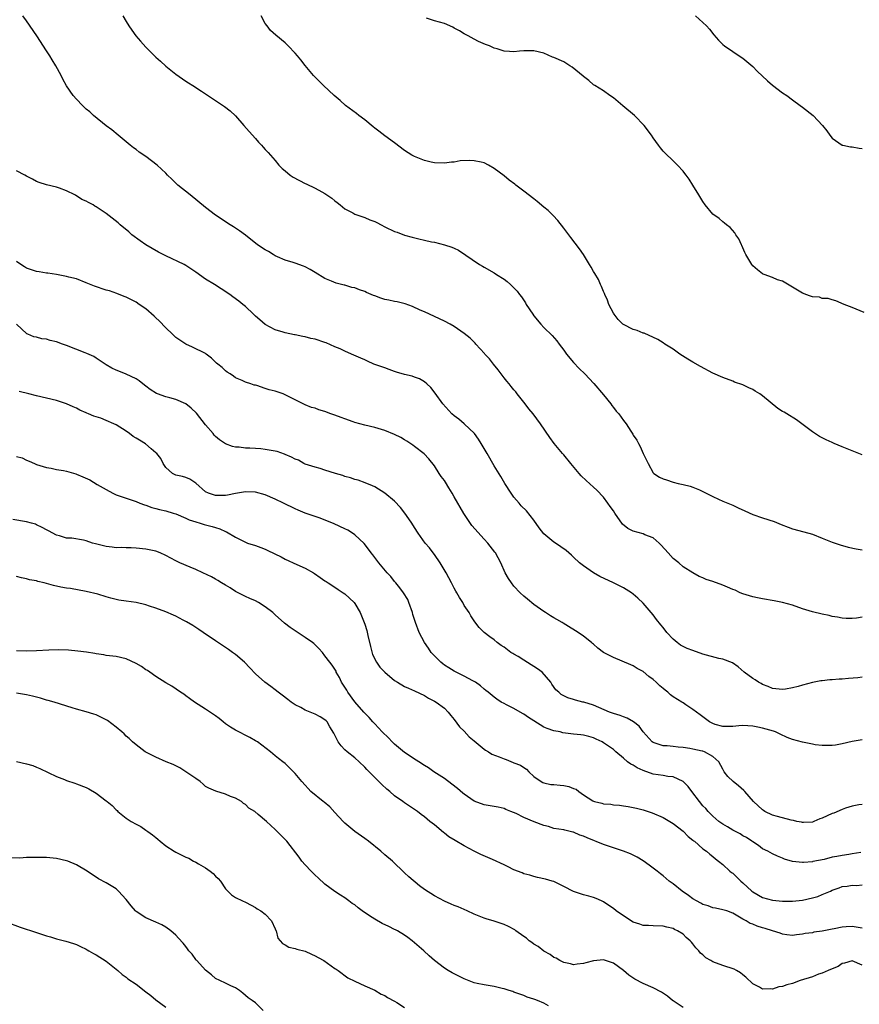
# Model space of a CAD drawing. Units: inches. Extents: x 2646000 to 2649000, y 1500763 to 1503000.
# Drawn here: x 2648534 to 2648702, y 1502322 to 1502520 of the extents above; entities that cross this region are included whole.
import ezdxf

# ---------------------------------------------------------------- set-up
doc = ezdxf.new("R2010")
doc.units = ezdxf.units.IN
doc.header["$MEASUREMENT"] = 0
doc.layers.add('LD26461500_10ft', color=70, linetype='Continuous')

msp = doc.modelspace()

# ---------------------------------------------------------------- linework, layer by layer
at = {"layer": 'LD26461500_10ft'}
for points, elevation in [([(2648703, 1502400.08), (2648701.89, 1502399.89), (2648701, 1502399.83), (2648699.82, 1502399.82), (2648699, 1502399.85), (2648698.05, 1502400.05), (2648697, 1502400.23), (2648696.39, 1502400.39), (2648695, 1502400.67), (2648693, 1502401.13), (2648691, 1502401.77), (2648689, 1502402.47), (2648687, 1502403), (2648685.35, 1502403.35), (2648683, 1502403.76), (2648681.97, 1502403.97), (2648681, 1502404.15), (2648680.37, 1502404.37), (2648679, 1502404.77), (2648678.49, 1502405), (2648677.49, 1502405.49), (2648677, 1502405.64), (2648675.91, 1502406.09), (2648675, 1502406.49), (2648673, 1502407.24), (2648671.65, 1502407.65), (2648671, 1502407.97), (2648670.25, 1502408.25), (2648669, 1502408.98), (2648667, 1502410.23), (2648666.12, 1502411), (2648665, 1502411.9), (2648663.98, 1502413), (2648662.59, 1502414.59), (2648662.19, 1502415), (2648661, 1502416.03), (2648659.33, 1502416.67), (2648659, 1502416.84), (2648657, 1502417.39), (2648655.92, 1502417.92), (2648654.81, 1502418.81), (2648653.25, 1502421), (2648653, 1502421.45), (2648652.36, 1502422.36), (2648651.89, 1502423), (2648651, 1502424.23), (2648649.64, 1502425.64), (2648649, 1502426.25), (2648647.55, 1502427.55), (2648646.54, 1502428.54), (2648646.12, 1502429), (2648644.42, 1502431), (2648643, 1502432.74), (2648642.77, 1502433), (2648641.1, 1502435), (2648640.2, 1502436.2), (2648638.33, 1502439), (2648636.84, 1502441), (2648635.99, 1502441.99), (2648635.22, 1502443), (2648633.64, 1502445), (2648633.38, 1502445.38), (2648633, 1502445.8), (2648632.46, 1502446.46), (2648632.02, 1502447), (2648631.58, 1502447.58), (2648631, 1502448.24), (2648630.42, 1502449), (2648629.83, 1502449.83), (2648628.86, 1502451), (2648628.06, 1502452.06), (2648627.17, 1502453), (2648627.1, 1502453.1), (2648625.3, 1502455), (2648625.17, 1502455.17), (2648624.19, 1502456.19), (2648623, 1502457.17), (2648621, 1502458.56), (2648620.17, 1502459), (2648619, 1502459.6), (2648617, 1502460.53), (2648615, 1502461.48), (2648614.14, 1502461.86), (2648612.6, 1502462.6), (2648611.09, 1502463.09), (2648609.5, 1502463.5), (2648609, 1502463.55), (2648607.85, 1502463.85), (2648607, 1502464.01), (2648606.23, 1502464.23), (2648605, 1502464.69), (2648604.76, 1502464.76), (2648604.3, 1502465), (2648603.37, 1502465.37), (2648603, 1502465.57), (2648601.91, 1502465.91), (2648601, 1502466.33), (2648600.42, 1502466.42), (2648599, 1502466.83), (2648598.85, 1502466.85), (2648597.24, 1502467.24), (2648596.33, 1502467.67), (2648595, 1502468.23), (2648593, 1502469.38), (2648592.02, 1502470.02), (2648591, 1502470.53), (2648590.7, 1502470.7), (2648589, 1502471.3), (2648588.6, 1502471.4), (2648587, 1502471.91), (2648585.46, 1502472.54), (2648585, 1502472.75), (2648584.55, 1502473), (2648583.63, 1502473.63), (2648583, 1502473.95), (2648581.41, 1502475), (2648579, 1502476.95), (2648577.81, 1502477.81), (2648576.6, 1502478.6), (2648575.96, 1502479), (2648572.96, 1502480.96), (2648571, 1502482.46), (2648567.91, 1502485), (2648565.42, 1502487), (2648564.2, 1502488.2), (2648563.35, 1502489), (2648563, 1502489.36), (2648561.23, 1502491), (2648559, 1502492.71), (2648557.64, 1502493.64), (2648557, 1502494.12), (2648556.48, 1502494.48), (2648555.82, 1502495), (2648555, 1502495.72), (2648553.43, 1502497), (2648552.12, 1502498.12), (2648551, 1502498.93), (2648548.43, 1502501), (2648547.7, 1502501.7), (2648547, 1502502.26), (2648546.23, 1502503), (2648545, 1502504.25), (2648544.38, 1502505), (2648543, 1502506.98), (2648542.27, 1502508.27), (2648541.97, 1502509), (2648540.89, 1502511), (2648540.15, 1502512.15), (2648539.68, 1502513), (2648539, 1502514.01), (2648537.04, 1502517.04), (2648535, 1502520.05), (2648534.22, 1502521)], 9330), ([(2648554.36, 1502521), (2648555, 1502519.9), (2648555.54, 1502519), (2648556.13, 1502518.13), (2648556.97, 1502516.98), (2648557.91, 1502515.91), (2648559, 1502514.73), (2648561, 1502512.74), (2648561.92, 1502511.92), (2648563, 1502510.92), (2648565, 1502509.29), (2648567, 1502507.89), (2648567.56, 1502507.56), (2648568.43, 1502507), (2648570.14, 1502505.86), (2648574.82, 1502502.82), (2648575.93, 1502501.93), (2648577, 1502500.92), (2648578.71, 1502499), (2648579.75, 1502497.75), (2648581, 1502496.39), (2648581.64, 1502495.64), (2648582.25, 1502495), (2648582.6, 1502494.6), (2648583, 1502494.18), (2648583.54, 1502493.54), (2648585, 1502491.92), (2648585.75, 1502491), (2648586.36, 1502490.36), (2648587, 1502489.85), (2648587.99, 1502489), (2648588.58, 1502488.58), (2648591, 1502487.29), (2648591.21, 1502487.21), (2648593, 1502486.37), (2648594.38, 1502485.62), (2648595, 1502485.31), (2648596.39, 1502484.39), (2648597, 1502483.84), (2648597.48, 1502483.48), (2648598.02, 1502483), (2648599, 1502482.22), (2648600.6, 1502481.4), (2648601, 1502481.17), (2648601.39, 1502481), (2648602.58, 1502480.58), (2648603, 1502480.48), (2648604.03, 1502480.03), (2648605, 1502479.64), (2648605.44, 1502479.44), (2648606.3, 1502479), (2648607, 1502478.61), (2648609, 1502477.64), (2648609.49, 1502477.49), (2648611, 1502476.92), (2648612.5, 1502476.5), (2648613.84, 1502476.16), (2648615, 1502475.93), (2648616.39, 1502475.61), (2648617, 1502475.51), (2648619, 1502475), (2648620.52, 1502474.52), (2648621, 1502474.3), (2648621.87, 1502473.87), (2648626.04, 1502471), (2648626.66, 1502470.66), (2648627, 1502470.45), (2648629, 1502469.34), (2648629.51, 1502469), (2648631, 1502468.07), (2648631.62, 1502467.62), (2648632.28, 1502467), (2648632.67, 1502466.67), (2648633.63, 1502465.63), (2648634.08, 1502465), (2648634.49, 1502464.49), (2648635.3, 1502463.3), (2648635.47, 1502463), (2648636.79, 1502461), (2648637, 1502460.71), (2648638.41, 1502459), (2648639, 1502458.37), (2648640.71, 1502456.71), (2648641.64, 1502455.64), (2648642.08, 1502455), (2648643, 1502453.79), (2648643.57, 1502453), (2648645, 1502451.31), (2648646.11, 1502450.11), (2648647.23, 1502449), (2648649.09, 1502447.09), (2648651, 1502444.81), (2648652.45, 1502443), (2648652.67, 1502442.67), (2648653, 1502442.26), (2648653.54, 1502441.54), (2648654.07, 1502441), (2648655, 1502439.63), (2648655.53, 1502439), (2648656.48, 1502437.52), (2648656.9, 1502436.9), (2648657, 1502436.71), (2648657.69, 1502435.69), (2648658.01, 1502435), (2648658.4, 1502434.4), (2648659, 1502433), (2648659.98, 1502431), (2648661, 1502429.1), (2648661.1, 1502429), (2648662.26, 1502428.26), (2648663, 1502427.91), (2648663.7, 1502427.7), (2648665, 1502427.26), (2648665.99, 1502427), (2648667, 1502426.8), (2648668.43, 1502426.43), (2648669, 1502426.23), (2648670.33, 1502425.67), (2648671, 1502425.37), (2648673, 1502424.34), (2648674.16, 1502423.84), (2648675, 1502423.44), (2648677, 1502422.6), (2648678.07, 1502422.07), (2648679.44, 1502421.44), (2648681, 1502420.75), (2648683, 1502420.07), (2648685.31, 1502419.31), (2648686.72, 1502418.72), (2648688.16, 1502418.16), (2648689, 1502417.87), (2648691.27, 1502417.27), (2648693, 1502416.76), (2648695, 1502415.98), (2648697, 1502415.16), (2648698.61, 1502414.61), (2648700.17, 1502414.17), (2648701.8, 1502413.8), (2648703, 1502413.64)], 9340), ([(2648703, 1502432.76), (2648701, 1502433.52), (2648699, 1502434.32), (2648697.41, 1502435), (2648697, 1502435.2), (2648695.75, 1502435.75), (2648694.43, 1502436.43), (2648693, 1502437.34), (2648690.91, 1502439), (2648689.79, 1502439.79), (2648687.88, 1502441), (2648687.3, 1502441.3), (2648687, 1502441.45), (2648686.05, 1502442.05), (2648683, 1502444.57), (2648682.42, 1502445), (2648681.53, 1502445.53), (2648681, 1502445.89), (2648680.21, 1502446.21), (2648679, 1502446.8), (2648677.37, 1502447.37), (2648677, 1502447.52), (2648675, 1502448.27), (2648673, 1502449.19), (2648670.49, 1502450.49), (2648669, 1502451.35), (2648667.96, 1502451.96), (2648666.36, 1502453), (2648665, 1502453.98), (2648663.37, 1502455), (2648663, 1502455.27), (2648661.96, 1502455.96), (2648659.18, 1502457.18), (2648659, 1502457.21), (2648657.76, 1502457.76), (2648657, 1502457.94), (2648655, 1502458.94), (2648654.92, 1502459), (2648653.97, 1502459.97), (2648653.12, 1502461), (2648653, 1502461.2), (2648652.1, 1502463), (2648651.83, 1502463.83), (2648651.25, 1502465), (2648651.2, 1502465.2), (2648651, 1502465.62), (2648650.62, 1502466.62), (2648650.41, 1502467), (2648649.99, 1502467.99), (2648649.24, 1502469.24), (2648649, 1502469.62), (2648648.51, 1502470.51), (2648648.21, 1502471), (2648646.96, 1502473), (2648646.18, 1502474.18), (2648644.45, 1502476.45), (2648643, 1502478.31), (2648641.84, 1502479.84), (2648640.86, 1502480.86), (2648639.86, 1502481.86), (2648639, 1502482.55), (2648637.69, 1502483.69), (2648637, 1502484.2), (2648635, 1502485.78), (2648633.36, 1502487), (2648633.16, 1502487.16), (2648632.01, 1502488.01), (2648631, 1502488.84), (2648629, 1502490.36), (2648627.85, 1502491), (2648627, 1502491.44), (2648626.42, 1502491.58), (2648625, 1502491.89), (2648624.06, 1502491.94), (2648622.16, 1502491.84), (2648621, 1502491.63), (2648620.41, 1502491.59), (2648619, 1502491.4), (2648617, 1502491.49), (2648616.38, 1502491.62), (2648615, 1502491.96), (2648613, 1502492.73), (2648612.49, 1502493), (2648611, 1502493.96), (2648609, 1502495.48), (2648607, 1502496.91), (2648605.84, 1502497.84), (2648605, 1502498.43), (2648604.7, 1502498.7), (2648603, 1502500.09), (2648601.79, 1502501), (2648601.36, 1502501.36), (2648599.15, 1502503), (2648598.02, 1502504.02), (2648596.86, 1502505), (2648594.73, 1502507), (2648593, 1502508.68), (2648592.71, 1502509), (2648591.03, 1502511.03), (2648590.16, 1502512.16), (2648589.48, 1502513), (2648589, 1502513.55), (2648587.6, 1502515), (2648587, 1502515.58), (2648585.12, 1502517.12), (2648584.07, 1502518.07), (2648583.4, 1502519), (2648583, 1502519.51), (2648582.15, 1502521)], 9350), ([(2648703.39, 1502461.39), (2648701, 1502462.38), (2648699.4, 1502463), (2648697.74, 1502463.74), (2648697, 1502463.88), (2648696.2, 1502464.2), (2648695, 1502464.2), (2648694.42, 1502464.42), (2648693, 1502464.52), (2648692.66, 1502464.66), (2648691.67, 1502465), (2648691.21, 1502465.21), (2648691, 1502465.25), (2648689, 1502466.46), (2648688.64, 1502466.64), (2648687, 1502467.65), (2648685.96, 1502467.96), (2648685, 1502468.42), (2648683.33, 1502469), (2648683.09, 1502469.09), (2648683, 1502469.15), (2648681.96, 1502469.96), (2648681, 1502470.74), (2648680.8, 1502471), (2648679.63, 1502473), (2648679.44, 1502473.44), (2648679, 1502474.36), (2648678.83, 1502474.83), (2648678.72, 1502475), (2648678.2, 1502476.2), (2648677.63, 1502477), (2648677.38, 1502477.38), (2648676.47, 1502478.47), (2648675.77, 1502479), (2648675.36, 1502479.36), (2648675, 1502479.58), (2648674.24, 1502480.24), (2648673, 1502481.16), (2648671.48, 1502483), (2648671, 1502483.67), (2648670.16, 1502485), (2648669, 1502486.96), (2648668.2, 1502488.2), (2648667.6, 1502489), (2648667.35, 1502489.35), (2648667, 1502489.78), (2648665.9, 1502491), (2648665, 1502491.84), (2648663.4, 1502493.4), (2648663, 1502493.84), (2648662.49, 1502494.49), (2648662.07, 1502495), (2648661, 1502496.49), (2648660.67, 1502497), (2648659.21, 1502499), (2648657.27, 1502501), (2648654.92, 1502502.92), (2648653, 1502504.52), (2648652.29, 1502505), (2648651, 1502505.98), (2648649.24, 1502507), (2648649, 1502507.18), (2648648.06, 1502508.06), (2648647, 1502508.81), (2648646.91, 1502508.91), (2648644.73, 1502510.73), (2648644.25, 1502511), (2648643, 1502511.77), (2648641, 1502512.67), (2648640.74, 1502512.73), (2648639, 1502513.51), (2648637, 1502514), (2648635, 1502513.97), (2648634.09, 1502513.91), (2648633, 1502513.78), (2648632.13, 1502513.87), (2648631, 1502513.9), (2648629.62, 1502514.38), (2648629, 1502514.56), (2648628.05, 1502515), (2648627.29, 1502515.29), (2648625.88, 1502515.88), (2648625, 1502516.31), (2648623.81, 1502517), (2648623, 1502517.4), (2648622.02, 1502518.02), (2648621, 1502518.56), (2648620.73, 1502518.73), (2648619, 1502519.46), (2648617, 1502520), (2648615.42, 1502520.58)], 9360), ([(2648669.48, 1502521), (2648671, 1502519.67), (2648671.69, 1502519), (2648672.33, 1502518.33), (2648673.22, 1502517.22), (2648674.16, 1502516.16), (2648675, 1502515.29), (2648675.35, 1502515), (2648677, 1502513.83), (2648678.29, 1502513), (2648679, 1502512.5), (2648679.84, 1502511.84), (2648681, 1502510.84), (2648681.91, 1502509.91), (2648683.96, 1502507.96), (2648685, 1502507.1), (2648687, 1502505.56), (2648687.85, 1502505), (2648689, 1502504.12), (2648690.58, 1502503), (2648691, 1502502.66), (2648693.15, 1502501), (2648695.07, 1502499), (2648695.93, 1502497.93), (2648696.54, 1502497), (2648697, 1502496.45), (2648699, 1502495.04), (2648699.14, 1502495), (2648700.68, 1502494.68), (2648701, 1502494.66), (2648702.41, 1502494.41), (2648703, 1502494.35)], 9370), ([(2648703, 1502388), (2648702.12, 1502387.88), (2648700.26, 1502387.74), (2648699, 1502387.61), (2648698.4, 1502387.6), (2648697, 1502387.46), (2648696.54, 1502387.46), (2648695, 1502387.28), (2648694.73, 1502387.27), (2648693, 1502386.94), (2648691, 1502386.41), (2648690.15, 1502386.15), (2648689, 1502385.87), (2648687.61, 1502385.61), (2648687, 1502385.53), (2648685, 1502385.72), (2648684.14, 1502386.14), (2648683, 1502386.54), (2648682.74, 1502386.74), (2648682.19, 1502387), (2648681.49, 1502387.49), (2648681, 1502387.76), (2648679.3, 1502389), (2648678.08, 1502390.08), (2648676.92, 1502390.92), (2648675, 1502391.66), (2648674.22, 1502391.78), (2648671, 1502392.67), (2648669, 1502393.36), (2648667.8, 1502393.8), (2648666.46, 1502394.46), (2648665.79, 1502395), (2648665, 1502395.67), (2648663.72, 1502397), (2648663, 1502397.99), (2648662.54, 1502398.54), (2648661.64, 1502399.64), (2648661, 1502400.52), (2648660.62, 1502401), (2648659, 1502402.91), (2648657.92, 1502403.92), (2648657, 1502404.72), (2648656.61, 1502405), (2648655, 1502405.98), (2648653.03, 1502407), (2648650.25, 1502408.25), (2648648.99, 1502408.99), (2648647, 1502410.38), (2648646.2, 1502411), (2648645, 1502412.15), (2648644.54, 1502412.54), (2648644.05, 1502413), (2648643.49, 1502413.49), (2648641.34, 1502415), (2648641, 1502415.2), (2648639, 1502416.87), (2648638.07, 1502418.07), (2648637, 1502419.6), (2648635.49, 1502421.49), (2648634.48, 1502422.48), (2648634.02, 1502423), (2648633, 1502424.22), (2648632.41, 1502425), (2648631.15, 1502427), (2648630.35, 1502428.35), (2648629, 1502430.49), (2648627.6, 1502433), (2648627, 1502434.02), (2648626.41, 1502435), (2648625.86, 1502435.86), (2648625.05, 1502437), (2648623, 1502438.98), (2648621.9, 1502439.9), (2648621, 1502440.58), (2648620.52, 1502441), (2648618.69, 1502443), (2648617.16, 1502445.16), (2648616.26, 1502446.26), (2648615.48, 1502447), (2648615, 1502447.39), (2648613.99, 1502447.99), (2648613, 1502448.38), (2648612.54, 1502448.54), (2648611, 1502448.91), (2648609.39, 1502449.39), (2648609, 1502449.48), (2648607.9, 1502449.9), (2648607, 1502450.2), (2648606.43, 1502450.43), (2648604.81, 1502451), (2648603.58, 1502451.58), (2648603, 1502451.82), (2648602.21, 1502452.21), (2648600.32, 1502453), (2648599, 1502453.6), (2648598.05, 1502454.05), (2648597, 1502454.46), (2648595.23, 1502455.23), (2648595, 1502455.31), (2648593, 1502456), (2648592.16, 1502456.16), (2648591, 1502456.49), (2648590.54, 1502456.54), (2648589, 1502456.87), (2648588.88, 1502456.88), (2648587, 1502457.26), (2648586.6, 1502457.4), (2648585, 1502457.87), (2648583, 1502458.93), (2648581.9, 1502459.9), (2648581, 1502460.63), (2648580.82, 1502460.82), (2648580.61, 1502461), (2648579, 1502462.54), (2648578.47, 1502463), (2648577.65, 1502463.65), (2648576.49, 1502464.49), (2648575.84, 1502465), (2648574.09, 1502466.09), (2648572.75, 1502467), (2648571, 1502468.06), (2648569, 1502469.48), (2648567, 1502470.81), (2648566.68, 1502471), (2648563, 1502472.74), (2648561.51, 1502473.51), (2648560.23, 1502474.23), (2648558.97, 1502475), (2648557.81, 1502475.81), (2648556.17, 1502477), (2648555.56, 1502477.56), (2648553.81, 1502479), (2648553.39, 1502479.39), (2648551, 1502481.27), (2648549, 1502482.64), (2648548.75, 1502482.75), (2648548.35, 1502483), (2648547.46, 1502483.46), (2648547, 1502483.75), (2648546.11, 1502484.11), (2648545, 1502484.83), (2648544.87, 1502484.87), (2648544.68, 1502485), (2648543, 1502485.86), (2648541.63, 1502486.37), (2648541, 1502486.58), (2648539.03, 1502487.03), (2648537.53, 1502487.53), (2648537, 1502487.73), (2648536.21, 1502488.21), (2648535, 1502488.78), (2648534.64, 1502489), (2648533, 1502489.85)], 9320), ([(2648703, 1502375.4), (2648701, 1502375.06), (2648699, 1502374.59), (2648697.63, 1502374.37), (2648697, 1502374.29), (2648695.75, 1502374.25), (2648695, 1502374.28), (2648693.58, 1502374.42), (2648693, 1502374.51), (2648691, 1502374.93), (2648689, 1502375.51), (2648687.91, 1502375.91), (2648686.53, 1502376.53), (2648685.62, 1502377), (2648685.16, 1502377.16), (2648683, 1502377.77), (2648682.02, 1502377.98), (2648681, 1502378.18), (2648679, 1502378.29), (2648678.23, 1502378.23), (2648677, 1502378.08), (2648676.12, 1502378.12), (2648675, 1502378.09), (2648673.48, 1502378.52), (2648673, 1502378.67), (2648672.29, 1502379), (2648670.44, 1502380.44), (2648669, 1502381.5), (2648667.54, 1502382.46), (2648667, 1502382.83), (2648666.78, 1502383), (2648665, 1502384.09), (2648664.47, 1502384.47), (2648663.91, 1502385), (2648663.39, 1502385.39), (2648663, 1502385.74), (2648662.3, 1502386.3), (2648661.62, 1502387), (2648661, 1502387.57), (2648660.15, 1502388.15), (2648659, 1502389.14), (2648657.79, 1502389.79), (2648657, 1502390.3), (2648656.5, 1502390.5), (2648654.74, 1502391.26), (2648653, 1502391.97), (2648651, 1502393), (2648649.86, 1502393.86), (2648649, 1502394.62), (2648648.78, 1502394.78), (2648648.56, 1502395), (2648647, 1502396.25), (2648645.93, 1502397), (2648643.45, 1502398.55), (2648642.88, 1502398.88), (2648642.72, 1502399), (2648641.6, 1502399.6), (2648641, 1502399.96), (2648640.33, 1502400.33), (2648639.32, 1502401), (2648639, 1502401.19), (2648637, 1502402.6), (2648635.69, 1502403.69), (2648635, 1502404.29), (2648634.27, 1502405), (2648633, 1502406.33), (2648632.48, 1502407), (2648631.89, 1502407.89), (2648631.26, 1502409), (2648630.35, 1502411), (2648629.3, 1502413), (2648629.18, 1502413.18), (2648627.73, 1502415), (2648627, 1502415.74), (2648624.54, 1502418.54), (2648622.92, 1502420.92), (2648622.21, 1502422.21), (2648621.73, 1502423), (2648621, 1502424.31), (2648620.59, 1502425), (2648619.91, 1502426.09), (2648619.23, 1502427.23), (2648619, 1502427.56), (2648618.38, 1502428.38), (2648617.95, 1502429), (2648617, 1502430.5), (2648615.9, 1502431.9), (2648614.93, 1502432.93), (2648613, 1502434.4), (2648612.67, 1502434.67), (2648611.48, 1502435.48), (2648611, 1502435.73), (2648610.22, 1502436.22), (2648609, 1502436.82), (2648607, 1502437.62), (2648605, 1502438.21), (2648603, 1502438.69), (2648601, 1502439.25), (2648600.64, 1502439.36), (2648599, 1502439.96), (2648598.27, 1502440.27), (2648597, 1502440.73), (2648596.2, 1502441), (2648595, 1502441.46), (2648593.78, 1502441.78), (2648593, 1502442.11), (2648592.26, 1502442.26), (2648591, 1502442.82), (2648590.86, 1502442.86), (2648587, 1502444.81), (2648586.56, 1502445), (2648585.38, 1502445.38), (2648585, 1502445.52), (2648583.79, 1502445.79), (2648583, 1502446.11), (2648581.32, 1502446.68), (2648581, 1502446.72), (2648580.74, 1502446.74), (2648580.09, 1502447), (2648579, 1502447.33), (2648578.32, 1502447.68), (2648577, 1502448.22), (2648576.58, 1502448.58), (2648575.95, 1502449), (2648575.34, 1502449.34), (2648575, 1502449.62), (2648574.29, 1502450.29), (2648573.45, 1502451), (2648573.2, 1502451.2), (2648573, 1502451.39), (2648572.15, 1502452.15), (2648571.13, 1502453), (2648571, 1502453.09), (2648568.38, 1502454.38), (2648567, 1502455), (2648565, 1502456.35), (2648564.66, 1502456.66), (2648564.33, 1502457), (2648563, 1502458.26), (2648561.66, 1502459.66), (2648561, 1502460.29), (2648560.62, 1502460.62), (2648559, 1502462.08), (2648557.61, 1502463), (2648557, 1502463.43), (2648555, 1502464.45), (2648554.61, 1502464.61), (2648553.17, 1502465.17), (2648551.69, 1502465.69), (2648551, 1502465.87), (2648548.66, 1502466.66), (2648547, 1502467.35), (2648545, 1502468.11), (2648543.51, 1502468.49), (2648543, 1502468.63), (2648541.01, 1502469.01), (2648539.26, 1502469.26), (2648539, 1502469.29), (2648537.54, 1502469.54), (2648537, 1502469.61), (2648535, 1502470.3), (2648534.55, 1502470.55), (2648533.81, 1502471), (2648533, 1502471.61)], 9310), ([(2648703, 1502362.41), (2648702.34, 1502362.34), (2648701, 1502362.06), (2648699.64, 1502361.64), (2648699, 1502361.41), (2648697.31, 1502360.69), (2648697, 1502360.58), (2648695, 1502359.67), (2648694.51, 1502359.49), (2648693.33, 1502359), (2648693, 1502358.88), (2648691.25, 1502358.75), (2648691, 1502358.76), (2648690.82, 1502358.82), (2648689.87, 1502359), (2648689.18, 1502359.18), (2648688.75, 1502359.25), (2648686.02, 1502359.98), (2648685, 1502360.28), (2648683.46, 1502361), (2648683.19, 1502361.19), (2648683, 1502361.3), (2648681.15, 1502363), (2648679.4, 1502365), (2648679.22, 1502365.22), (2648678.14, 1502366.14), (2648677.05, 1502367), (2648676.01, 1502368.01), (2648675.3, 1502369), (2648675, 1502369.5), (2648674.2, 1502371), (2648673, 1502372.09), (2648671.34, 1502373), (2648671, 1502373.12), (2648670.85, 1502373.15), (2648669, 1502373.54), (2648668.35, 1502373.65), (2648667, 1502373.84), (2648666.04, 1502373.96), (2648665, 1502374.04), (2648663.81, 1502374.19), (2648663, 1502374.21), (2648661.19, 1502374.81), (2648661, 1502374.85), (2648660.81, 1502375), (2648659.01, 1502377), (2648658.17, 1502378.17), (2648657.03, 1502379.03), (2648655.79, 1502379.79), (2648655, 1502380.05), (2648654.33, 1502380.33), (2648653, 1502380.72), (2648652.22, 1502381), (2648649, 1502382.35), (2648647.04, 1502382.96), (2648646.85, 1502383), (2648645.4, 1502383.4), (2648645, 1502383.53), (2648643.84, 1502383.84), (2648643, 1502384.25), (2648642.51, 1502384.51), (2648642.01, 1502385), (2648641.44, 1502385.44), (2648640.6, 1502386.6), (2648640.41, 1502387), (2648638.65, 1502389), (2648637.72, 1502389.72), (2648637, 1502390.18), (2648636.48, 1502390.48), (2648635, 1502391.46), (2648633.84, 1502392.16), (2648633, 1502392.64), (2648632.76, 1502392.76), (2648632.37, 1502393), (2648631, 1502394.03), (2648630.41, 1502394.41), (2648629.59, 1502395), (2648629, 1502395.5), (2648628.13, 1502396.13), (2648627.03, 1502397), (2648626.02, 1502398.02), (2648625.12, 1502399.12), (2648624.35, 1502400.35), (2648623.97, 1502401), (2648623, 1502402.43), (2648622.7, 1502403), (2648622.03, 1502404.03), (2648621.54, 1502405), (2648621.33, 1502405.33), (2648621, 1502405.89), (2648620.45, 1502407), (2648619.36, 1502409), (2648618.16, 1502411), (2648617, 1502412.69), (2648616.75, 1502413), (2648616.02, 1502414.02), (2648615.17, 1502415), (2648613.74, 1502417), (2648613, 1502418.13), (2648612.47, 1502419), (2648611.88, 1502419.88), (2648611.08, 1502421), (2648610.16, 1502422.16), (2648609, 1502423.43), (2648607, 1502425.05), (2648605, 1502426.27), (2648604.53, 1502426.53), (2648603.1, 1502427.1), (2648601.65, 1502427.65), (2648601, 1502427.78), (2648600.12, 1502428.12), (2648599, 1502428.39), (2648598.56, 1502428.56), (2648597.12, 1502429), (2648595, 1502429.68), (2648594.03, 1502429.97), (2648593, 1502430.23), (2648591, 1502430.89), (2648590.77, 1502431), (2648589.64, 1502431.64), (2648589, 1502431.87), (2648588.29, 1502432.29), (2648587, 1502432.8), (2648586.86, 1502432.86), (2648585.38, 1502433.38), (2648583, 1502433.83), (2648582.08, 1502433.92), (2648581, 1502433.98), (2648579.92, 1502434.08), (2648579, 1502434.07), (2648577.75, 1502434.25), (2648577, 1502434.27), (2648576.39, 1502434.39), (2648575, 1502434.92), (2648573.76, 1502435.76), (2648573, 1502436.42), (2648572.71, 1502436.71), (2648572.48, 1502437), (2648571, 1502438.74), (2648569.14, 1502441.14), (2648568.12, 1502442.12), (2648567, 1502442.99), (2648565, 1502443.84), (2648563.8, 1502444.2), (2648563, 1502444.4), (2648561.33, 1502445), (2648561.1, 1502445.1), (2648559.86, 1502445.86), (2648559, 1502446.56), (2648558.39, 1502447), (2648557.6, 1502447.6), (2648557, 1502447.99), (2648555, 1502448.93), (2648553.54, 1502449.54), (2648553, 1502449.74), (2648552.17, 1502450.17), (2648551, 1502450.84), (2648550.78, 1502451), (2648549, 1502452.15), (2648548.5, 1502452.5), (2648547.12, 1502453.12), (2648546.77, 1502453.23), (2648543, 1502454.73), (2648542.2, 1502455), (2648541, 1502455.45), (2648539.74, 1502455.74), (2648539, 1502455.98), (2648538.06, 1502456.06), (2648537, 1502456.43), (2648536.46, 1502456.46), (2648535.25, 1502457), (2648535.07, 1502457.07), (2648532.98, 1502459)], 9300), ([(2648702.75, 1502352.75), (2648701, 1502352.48), (2648700.35, 1502352.35), (2648699, 1502352.17), (2648697.93, 1502351.93), (2648697, 1502351.78), (2648695.37, 1502351.37), (2648693.08, 1502350.92), (2648693, 1502350.88), (2648691.23, 1502350.77), (2648691, 1502350.72), (2648689, 1502350.97), (2648687.39, 1502351.39), (2648687, 1502351.58), (2648686, 1502352), (2648685, 1502352.48), (2648684.07, 1502353), (2648683, 1502353.51), (2648682.14, 1502354.14), (2648681, 1502354.87), (2648680.85, 1502355), (2648679.75, 1502355.75), (2648679, 1502356.13), (2648678.5, 1502356.5), (2648677, 1502357.25), (2648675.92, 1502357.92), (2648675, 1502358.43), (2648674.19, 1502359), (2648673, 1502360.04), (2648672.05, 1502361), (2648671.57, 1502361.57), (2648671, 1502362.15), (2648670.3, 1502363), (2648668.77, 1502365), (2648668.03, 1502366.03), (2648667, 1502367.03), (2648665, 1502367.95), (2648663.94, 1502368.06), (2648663, 1502368.24), (2648661, 1502368.53), (2648659, 1502369.24), (2648657.79, 1502369.79), (2648657, 1502370.29), (2648656.5, 1502370.5), (2648655.8, 1502371), (2648655, 1502371.7), (2648653.47, 1502373), (2648653, 1502373.44), (2648651, 1502374.84), (2648650.73, 1502375), (2648649.54, 1502375.54), (2648649, 1502375.81), (2648648.08, 1502376.08), (2648647, 1502376.35), (2648646.42, 1502376.42), (2648645, 1502376.54), (2648642.85, 1502376.85), (2648642.26, 1502377), (2648641, 1502377.24), (2648639.67, 1502377.67), (2648639, 1502377.96), (2648637, 1502379.25), (2648635.9, 1502379.9), (2648635, 1502380.58), (2648634.69, 1502380.69), (2648633, 1502381.68), (2648631.53, 1502382.47), (2648631, 1502382.69), (2648630.44, 1502383), (2648629.57, 1502383.57), (2648629, 1502384.01), (2648627.81, 1502385), (2648627.36, 1502385.36), (2648627, 1502385.59), (2648626.29, 1502386.29), (2648625.25, 1502387), (2648625, 1502387.15), (2648624.72, 1502387.28), (2648623, 1502388.24), (2648621.41, 1502389), (2648621.14, 1502389.14), (2648621, 1502389.2), (2648619.9, 1502389.9), (2648619, 1502390.43), (2648618.67, 1502390.67), (2648618.3, 1502391), (2648617, 1502392.29), (2648616.33, 1502393), (2648615.83, 1502393.83), (2648615.01, 1502395), (2648613.94, 1502397), (2648613.18, 1502399), (2648613, 1502399.62), (2648612.64, 1502400.64), (2648612.57, 1502401), (2648611.89, 1502403), (2648611.64, 1502403.64), (2648610.81, 1502405), (2648610.02, 1502405.98), (2648609.22, 1502407), (2648609, 1502407.23), (2648608.23, 1502408.23), (2648607.51, 1502409), (2648605.85, 1502411), (2648604.63, 1502412.63), (2648604.3, 1502413), (2648603.77, 1502413.77), (2648602.89, 1502414.89), (2648601, 1502416.67), (2648600.51, 1502417), (2648599.56, 1502417.56), (2648599, 1502417.84), (2648596.84, 1502418.84), (2648594.02, 1502420.02), (2648593, 1502420.33), (2648591, 1502421), (2648589.61, 1502421.61), (2648589, 1502421.85), (2648586.64, 1502423), (2648585, 1502423.83), (2648583, 1502424.68), (2648581, 1502425.22), (2648579, 1502425.31), (2648577, 1502424.95), (2648575.4, 1502424.6), (2648575, 1502424.56), (2648573.46, 1502424.54), (2648573, 1502424.56), (2648571.59, 1502425), (2648571, 1502425.3), (2648569, 1502427.03), (2648567.82, 1502427.82), (2648567, 1502428.15), (2648566.36, 1502428.36), (2648565, 1502428.63), (2648564.33, 1502429), (2648563, 1502430.19), (2648562.45, 1502431), (2648562, 1502432), (2648561.17, 1502433), (2648561, 1502433.17), (2648560.04, 1502433.96), (2648558.92, 1502434.92), (2648557.71, 1502435.71), (2648557, 1502436.1), (2648556.45, 1502436.45), (2648555.69, 1502437), (2648555, 1502437.47), (2648553, 1502438.77), (2648552.55, 1502439), (2648551, 1502439.67), (2648549.91, 1502440.09), (2648549, 1502440.38), (2648548.51, 1502440.51), (2648547.44, 1502441), (2648547.12, 1502441.12), (2648547, 1502441.19), (2648545.7, 1502441.7), (2648545, 1502442.13), (2648544.37, 1502442.37), (2648542.99, 1502443.01), (2648541, 1502443.65), (2648537, 1502444.58), (2648535.44, 1502445), (2648533.49, 1502445.49)], 9290), ([(2648533, 1502432.37), (2648534.11, 1502432.11), (2648535, 1502431.67), (2648535.49, 1502431.49), (2648536.56, 1502431), (2648536.88, 1502430.88), (2648537, 1502430.81), (2648539, 1502430.17), (2648539.97, 1502430.03), (2648541, 1502429.81), (2648542.39, 1502429.61), (2648543, 1502429.47), (2648544.89, 1502428.89), (2648545, 1502428.86), (2648546.28, 1502428.28), (2648547.68, 1502427.68), (2648549.22, 1502426.78), (2648551, 1502425.79), (2648552.37, 1502425), (2648553, 1502424.7), (2648555, 1502423.99), (2648557, 1502423.33), (2648557.77, 1502423), (2648558.7, 1502422.7), (2648559, 1502422.62), (2648560.16, 1502422.16), (2648561, 1502421.97), (2648561.73, 1502421.73), (2648563, 1502421.44), (2648564.5, 1502421), (2648565, 1502420.84), (2648567, 1502419.99), (2648567.66, 1502419.66), (2648569, 1502419.25), (2648569.89, 1502419), (2648570.73, 1502418.73), (2648571, 1502418.66), (2648572.31, 1502418.31), (2648573, 1502418.09), (2648573.84, 1502417.84), (2648575, 1502417.29), (2648575.22, 1502417.22), (2648577, 1502416.16), (2648579, 1502415.15), (2648579.4, 1502415), (2648581, 1502414.49), (2648582.1, 1502414.1), (2648583, 1502413.75), (2648583.52, 1502413.52), (2648586.19, 1502412.19), (2648587, 1502411.74), (2648589.35, 1502410.65), (2648591, 1502409.92), (2648592.7, 1502409), (2648592.88, 1502408.88), (2648594.04, 1502408.04), (2648595, 1502407.42), (2648595.24, 1502407.24), (2648595.65, 1502407), (2648597, 1502406.1), (2648597.62, 1502405.62), (2648598.63, 1502405), (2648599, 1502404.76), (2648600.86, 1502403), (2648601, 1502402.83), (2648602.04, 1502401), (2648602.35, 1502400.35), (2648603, 1502398.68), (2648603.42, 1502397.42), (2648603.61, 1502396.39), (2648604.15, 1502394.15), (2648604.58, 1502392.58), (2648605.38, 1502391), (2648606, 1502390), (2648607, 1502389), (2648609, 1502387.32), (2648609.6, 1502387), (2648611, 1502386.11), (2648611.79, 1502385.79), (2648613, 1502385.25), (2648615, 1502384.32), (2648615.82, 1502383.82), (2648617, 1502383.22), (2648617.35, 1502383), (2648619, 1502381.77), (2648619.74, 1502381), (2648620.3, 1502380.3), (2648621, 1502379.52), (2648622.03, 1502378.03), (2648623, 1502377.16), (2648624, 1502376), (2648625, 1502375.19), (2648627, 1502373.5), (2648627.3, 1502373.3), (2648627.85, 1502373), (2648628.55, 1502372.55), (2648630.04, 1502371.96), (2648631, 1502371.56), (2648631.44, 1502371.44), (2648632.87, 1502370.87), (2648633, 1502370.81), (2648634.33, 1502370.33), (2648635, 1502369.82), (2648635.49, 1502369.49), (2648635.98, 1502369), (2648637, 1502368.05), (2648638.48, 1502367), (2648638.82, 1502366.82), (2648639, 1502366.77), (2648640.43, 1502366.43), (2648641, 1502366.4), (2648642.26, 1502366.26), (2648643, 1502366.21), (2648644.03, 1502366.03), (2648645, 1502365.65), (2648645.48, 1502365.48), (2648646.06, 1502365), (2648647, 1502364.36), (2648648.84, 1502363.16), (2648649, 1502363.06), (2648649.21, 1502363), (2648650.68, 1502362.68), (2648651, 1502362.57), (2648652.47, 1502362.47), (2648653, 1502362.37), (2648654.24, 1502362.24), (2648655, 1502362.14), (2648655.97, 1502361.97), (2648657, 1502361.81), (2648657.66, 1502361.66), (2648659, 1502361.34), (2648660.76, 1502360.76), (2648663, 1502359.77), (2648665, 1502358.61), (2648667, 1502357.06), (2648668, 1502356), (2648669, 1502355.24), (2648669.12, 1502355.12), (2648669.29, 1502355), (2648671, 1502353.52), (2648671.73, 1502353), (2648672.39, 1502352.39), (2648673, 1502351.97), (2648673.5, 1502351.5), (2648674.14, 1502351), (2648675, 1502350.36), (2648676.4, 1502349), (2648676.73, 1502348.73), (2648677, 1502348.56), (2648677.81, 1502347.81), (2648678.59, 1502347), (2648679, 1502346.67), (2648680.81, 1502345), (2648681, 1502344.85), (2648683, 1502343.67), (2648685, 1502343.13), (2648687, 1502342.96), (2648689, 1502342.96), (2648691, 1502343.19), (2648693, 1502343.62), (2648694.08, 1502343.92), (2648695, 1502344.27), (2648696.64, 1502345), (2648697, 1502345.18), (2648698.36, 1502345.64), (2648699, 1502345.89), (2648700.01, 1502345.99), (2648701, 1502346.2), (2648701.86, 1502346.14), (2648703, 1502346.24)], 9280), ([(2648703, 1502337.55), (2648701, 1502337.84), (2648699.77, 1502337.77), (2648699, 1502337.75), (2648697.41, 1502337.41), (2648697, 1502337.36), (2648695, 1502336.92), (2648693.28, 1502336.72), (2648693, 1502336.61), (2648691.54, 1502336.46), (2648691, 1502336.29), (2648689.82, 1502336.18), (2648689, 1502336.03), (2648687.84, 1502336.16), (2648687, 1502336.31), (2648686.55, 1502336.55), (2648685, 1502337), (2648683.48, 1502337.48), (2648683, 1502337.6), (2648681.91, 1502337.91), (2648681, 1502338.33), (2648680.48, 1502338.48), (2648679.66, 1502339), (2648679, 1502339.34), (2648678.03, 1502339.97), (2648677, 1502340.53), (2648675.79, 1502341), (2648675, 1502341.24), (2648673.54, 1502341.54), (2648673, 1502341.62), (2648672.02, 1502342.02), (2648671, 1502342.27), (2648670.57, 1502342.57), (2648669.71, 1502343), (2648669, 1502343.4), (2648668.09, 1502344.09), (2648666.79, 1502345), (2648665, 1502346.42), (2648664.24, 1502347), (2648663, 1502348.05), (2648662.45, 1502348.45), (2648661.79, 1502349), (2648661, 1502349.63), (2648660.18, 1502350.18), (2648659, 1502351.05), (2648657.78, 1502351.78), (2648657, 1502352.2), (2648656.46, 1502352.46), (2648655, 1502353.04), (2648653, 1502353.66), (2648651, 1502354.33), (2648647.69, 1502355.69), (2648647, 1502356.03), (2648646.26, 1502356.26), (2648645, 1502356.85), (2648644.87, 1502356.87), (2648643.22, 1502357.22), (2648643, 1502357.29), (2648641, 1502357.57), (2648639.95, 1502357.95), (2648639, 1502358.15), (2648637.07, 1502358.93), (2648635, 1502359.79), (2648633.43, 1502360.57), (2648632.4, 1502361), (2648631.39, 1502361.39), (2648631, 1502361.58), (2648629.85, 1502361.85), (2648629, 1502362.01), (2648627.82, 1502362.18), (2648627, 1502362.35), (2648625, 1502363.08), (2648623, 1502364.47), (2648622.71, 1502364.71), (2648621.64, 1502365.64), (2648620.52, 1502366.52), (2648619, 1502367.63), (2648616.88, 1502369), (2648615.79, 1502369.79), (2648615, 1502370.24), (2648613.84, 1502371), (2648613.35, 1502371.35), (2648613, 1502371.54), (2648612.13, 1502372.13), (2648611, 1502372.85), (2648609, 1502374.53), (2648608.5, 1502375), (2648607.79, 1502375.79), (2648606.53, 1502377), (2648605, 1502378.6), (2648604.64, 1502379), (2648603.89, 1502379.89), (2648603, 1502380.8), (2648602.84, 1502381), (2648601, 1502383.04), (2648599.57, 1502385), (2648599.37, 1502385.37), (2648599, 1502385.98), (2648598.61, 1502386.61), (2648598.33, 1502387), (2648597.95, 1502387.95), (2648597.28, 1502389), (2648597.22, 1502389.22), (2648597, 1502389.63), (2648596.43, 1502390.43), (2648595.97, 1502391), (2648595, 1502392.33), (2648594.49, 1502393), (2648593.78, 1502393.78), (2648592.76, 1502394.76), (2648592.46, 1502395), (2648591, 1502395.98), (2648589.17, 1502397.17), (2648587.98, 1502397.98), (2648586.88, 1502398.88), (2648585, 1502400.58), (2648584.51, 1502401), (2648583, 1502402.17), (2648581.61, 1502403), (2648581, 1502403.34), (2648579.87, 1502403.87), (2648579, 1502404.23), (2648577, 1502405.24), (2648575.96, 1502405.96), (2648575, 1502406.51), (2648574.18, 1502407), (2648573.46, 1502407.46), (2648573, 1502407.71), (2648572.18, 1502408.18), (2648570.43, 1502409), (2648569, 1502409.69), (2648567.88, 1502410.12), (2648565.82, 1502411), (2648565, 1502411.39), (2648563, 1502412.51), (2648561.88, 1502413), (2648561, 1502413.35), (2648559, 1502413.76), (2648557, 1502413.97), (2648556.03, 1502414.03), (2648555, 1502414.03), (2648554.09, 1502414.09), (2648553, 1502414.06), (2648552.18, 1502414.18), (2648551, 1502414.28), (2648548.84, 1502414.84), (2648548.28, 1502415), (2648547, 1502415.42), (2648546.43, 1502415.57), (2648544.06, 1502415.94), (2648543, 1502416), (2648541.59, 1502416.41), (2648541, 1502416.56), (2648539.42, 1502417.42), (2648539, 1502417.62), (2648538.11, 1502418.11), (2648537, 1502418.67), (2648536.76, 1502418.76), (2648536.01, 1502419), (2648535, 1502419.29), (2648532.25, 1502419.75)], 9270), ([(2648703, 1502330.09), (2648701, 1502330.97), (2648699.48, 1502330.52), (2648699, 1502330.43), (2648698.18, 1502329.82), (2648697, 1502329.36), (2648696.16, 1502329), (2648695, 1502328.46), (2648694.27, 1502328.27), (2648693, 1502327.77), (2648690.57, 1502327), (2648689, 1502326.42), (2648687.85, 1502326.15), (2648687, 1502325.8), (2648686.26, 1502325.74), (2648685, 1502325.28), (2648684.67, 1502325.33), (2648683, 1502325.27), (2648682.37, 1502325.63), (2648681, 1502326.34), (2648679.65, 1502327.65), (2648679, 1502328.13), (2648678.54, 1502328.54), (2648677.72, 1502329), (2648677.25, 1502329.25), (2648675, 1502330), (2648673, 1502330.75), (2648672.56, 1502331), (2648671.59, 1502331.59), (2648671, 1502332.14), (2648670.53, 1502332.53), (2648670.16, 1502333), (2648669.58, 1502333.58), (2648669, 1502334.39), (2648668.69, 1502334.69), (2648668.44, 1502335), (2648667.64, 1502335.64), (2648667, 1502336.3), (2648665.88, 1502337), (2648665.28, 1502337.28), (2648665, 1502337.48), (2648663.71, 1502337.71), (2648663, 1502337.96), (2648661, 1502337.98), (2648660.06, 1502338.06), (2648659, 1502338.09), (2648658.34, 1502338.34), (2648657, 1502338.77), (2648655, 1502340.01), (2648653.57, 1502341), (2648653, 1502341.46), (2648652.09, 1502342.09), (2648651, 1502342.82), (2648650.58, 1502343), (2648649.5, 1502343.5), (2648649, 1502343.69), (2648648.04, 1502343.96), (2648647, 1502344.22), (2648645, 1502344.92), (2648643, 1502345.94), (2648641, 1502346.89), (2648640.65, 1502347), (2648639.37, 1502347.37), (2648637.75, 1502347.75), (2648637, 1502347.91), (2648636.17, 1502348.17), (2648635, 1502348.48), (2648634.64, 1502348.64), (2648633, 1502349.29), (2648631.86, 1502349.86), (2648631, 1502350.24), (2648628.68, 1502351.32), (2648626.37, 1502352.37), (2648625, 1502353.05), (2648623, 1502354.08), (2648621.15, 1502355.15), (2648619.92, 1502355.92), (2648619, 1502356.66), (2648618.8, 1502356.8), (2648617, 1502358.29), (2648616.1, 1502359), (2648615, 1502359.91), (2648614.37, 1502360.37), (2648613.59, 1502361), (2648613, 1502361.43), (2648611, 1502362.76), (2648610.68, 1502363), (2648609, 1502364.13), (2648608.03, 1502365), (2648607.46, 1502365.46), (2648606.41, 1502366.41), (2648603.44, 1502369.44), (2648603, 1502369.93), (2648601.9, 1502371), (2648601, 1502371.76), (2648599.46, 1502373), (2648599, 1502373.42), (2648598.22, 1502374.22), (2648597.68, 1502375), (2648596.77, 1502376.77), (2648595.99, 1502378.01), (2648595.42, 1502379), (2648595.23, 1502379.23), (2648595, 1502379.45), (2648594.06, 1502380.06), (2648593, 1502380.6), (2648591, 1502381.41), (2648590.11, 1502381.89), (2648589, 1502382.47), (2648588.23, 1502383), (2648587.51, 1502383.51), (2648586.39, 1502384.39), (2648585.57, 1502385), (2648585, 1502385.5), (2648584.14, 1502386.14), (2648582.88, 1502387), (2648581, 1502388.67), (2648579.91, 1502389.91), (2648578.83, 1502391), (2648577, 1502392.56), (2648576.42, 1502393), (2648575.58, 1502393.58), (2648575, 1502394), (2648574.39, 1502394.39), (2648573, 1502395.35), (2648570.49, 1502397), (2648569.6, 1502397.6), (2648569, 1502397.98), (2648568.41, 1502398.41), (2648567.17, 1502399.17), (2648566.5, 1502399.5), (2648565, 1502400.29), (2648564.51, 1502400.51), (2648563, 1502401.13), (2648561, 1502401.88), (2648559.68, 1502402.32), (2648559, 1502402.57), (2648557.03, 1502403.03), (2648555, 1502403.29), (2648553.53, 1502403.53), (2648553, 1502403.64), (2648551.91, 1502403.91), (2648551, 1502404.19), (2648549.31, 1502404.69), (2648547, 1502405.25), (2648543.83, 1502405.83), (2648543, 1502405.92), (2648541.87, 1502406.13), (2648540.43, 1502406.43), (2648539, 1502406.87), (2648538.54, 1502407), (2648537.29, 1502407.29), (2648537, 1502407.39), (2648535.6, 1502407.6), (2648535, 1502407.78), (2648533.97, 1502407.97), (2648533, 1502408.26)], 9260), ([(2648667, 1502321.54), (2648665, 1502322.9), (2648664.86, 1502323), (2648663.86, 1502323.86), (2648662.65, 1502324.65), (2648661, 1502325.52), (2648659, 1502326.39), (2648657.28, 1502327.28), (2648656.07, 1502328.07), (2648655.04, 1502329), (2648653, 1502330.46), (2648651, 1502331.14), (2648649, 1502330.97), (2648647.42, 1502330.58), (2648647, 1502330.44), (2648645.7, 1502330.3), (2648645, 1502330.18), (2648644.36, 1502330.36), (2648643, 1502330.62), (2648642.23, 1502331), (2648641.47, 1502331.47), (2648641, 1502331.65), (2648640.26, 1502332.26), (2648639, 1502332.9), (2648637.84, 1502333.84), (2648637, 1502334.32), (2648636.62, 1502334.62), (2648636.08, 1502335), (2648635.5, 1502335.5), (2648635, 1502335.84), (2648633.37, 1502337), (2648633.17, 1502337.17), (2648631.88, 1502337.88), (2648631, 1502338.3), (2648629, 1502338.96), (2648627.42, 1502339.42), (2648627, 1502339.57), (2648625, 1502340.36), (2648623.58, 1502341), (2648621.79, 1502341.79), (2648621, 1502342.1), (2648620.39, 1502342.39), (2648619, 1502342.98), (2648617, 1502344.04), (2648615, 1502345.33), (2648614.02, 1502346.02), (2648611.84, 1502347.84), (2648611, 1502348.69), (2648608.57, 1502351), (2648607, 1502352.3), (2648606.21, 1502353), (2648603.74, 1502355), (2648603, 1502355.57), (2648600.98, 1502356.98), (2648599, 1502358.62), (2648598.63, 1502359), (2648597, 1502360.8), (2648595.94, 1502361.94), (2648594.84, 1502362.84), (2648594.61, 1502363), (2648592.16, 1502365), (2648591.59, 1502365.59), (2648591, 1502366.27), (2648590.37, 1502367), (2648589, 1502368.65), (2648588.68, 1502369), (2648587, 1502370.62), (2648586.52, 1502371), (2648585.64, 1502371.64), (2648585, 1502372.22), (2648584.07, 1502373), (2648582.33, 1502374.33), (2648581.4, 1502375), (2648581, 1502375.24), (2648579.88, 1502375.88), (2648577, 1502377.35), (2648575.99, 1502377.99), (2648575, 1502378.66), (2648574.54, 1502379), (2648573.69, 1502379.69), (2648573, 1502380.21), (2648571, 1502381.56), (2648568.75, 1502383), (2648567.73, 1502383.73), (2648567, 1502384.29), (2648566.59, 1502384.59), (2648565.97, 1502385), (2648564.23, 1502386.23), (2648563, 1502386.87), (2648561, 1502388.13), (2648559.75, 1502389), (2648559.33, 1502389.33), (2648559, 1502389.51), (2648558.13, 1502390.13), (2648557, 1502390.78), (2648555, 1502391.71), (2648553, 1502392.16), (2648551, 1502392.4), (2648550.5, 1502392.5), (2648549, 1502392.7), (2648548.75, 1502392.75), (2648547.02, 1502393.02), (2648545.27, 1502393.27), (2648543.44, 1502393.44), (2648541.51, 1502393.51), (2648539.46, 1502393.46), (2648537, 1502393.31), (2648535, 1502393.22), (2648533, 1502393.34)], 9250), ([(2648639.92, 1502321.92), (2648639, 1502322.47), (2648637.71, 1502323), (2648637.17, 1502323.17), (2648637, 1502323.27), (2648635.67, 1502323.67), (2648635, 1502323.96), (2648633, 1502324.66), (2648632.76, 1502324.76), (2648632.02, 1502325), (2648631, 1502325.31), (2648630.62, 1502325.38), (2648629, 1502325.79), (2648627, 1502326.11), (2648625.57, 1502326.43), (2648625, 1502326.53), (2648623, 1502327.32), (2648620.55, 1502328.55), (2648619.77, 1502329), (2648619, 1502329.47), (2648617.02, 1502331.02), (2648615.98, 1502331.98), (2648614.9, 1502333), (2648612.56, 1502335), (2648611.67, 1502335.67), (2648611, 1502336.13), (2648609.58, 1502337), (2648609.2, 1502337.2), (2648609, 1502337.28), (2648607.85, 1502337.85), (2648606.47, 1502338.47), (2648605, 1502339.32), (2648603.98, 1502340.02), (2648602.48, 1502341), (2648601.64, 1502341.64), (2648601, 1502342.19), (2648600.49, 1502342.49), (2648599.79, 1502343), (2648599, 1502343.62), (2648598.14, 1502344.14), (2648597, 1502344.9), (2648595, 1502346.35), (2648593.64, 1502347.64), (2648593, 1502348.22), (2648592.22, 1502349), (2648591, 1502350.28), (2648590.36, 1502351), (2648589.81, 1502351.81), (2648587.31, 1502355), (2648586.2, 1502356.2), (2648585.39, 1502357), (2648585.18, 1502357.18), (2648585, 1502357.37), (2648583.22, 1502359), (2648581.58, 1502360.42), (2648580.87, 1502361), (2648579.69, 1502361.69), (2648579, 1502362.38), (2648578.62, 1502362.62), (2648578.18, 1502363), (2648577, 1502363.67), (2648576.02, 1502364.02), (2648575, 1502364.51), (2648573.06, 1502365.06), (2648571.66, 1502365.66), (2648571, 1502366.05), (2648570.51, 1502366.51), (2648569.9, 1502367), (2648569, 1502367.6), (2648567.04, 1502369), (2648565.79, 1502369.79), (2648564.45, 1502370.45), (2648563.05, 1502371), (2648561, 1502371.9), (2648558.83, 1502373), (2648557, 1502374.39), (2648556.3, 1502375), (2648555.65, 1502375.65), (2648555, 1502376.18), (2648554.6, 1502376.6), (2648554.16, 1502377), (2648553, 1502377.95), (2648551.27, 1502379.27), (2648551, 1502379.46), (2648549, 1502380.42), (2648548.55, 1502380.55), (2648547, 1502381.03), (2648545, 1502381.6), (2648544.14, 1502381.86), (2648540.51, 1502383), (2648539.33, 1502383.33), (2648539, 1502383.42), (2648537.78, 1502383.78), (2648536.18, 1502384.18), (2648535, 1502384.46), (2648533, 1502384.82)], 9240), ([(2648532.95, 1502371.05), (2648535, 1502370.58), (2648536.22, 1502370.22), (2648537, 1502369.92), (2648537.66, 1502369.66), (2648541, 1502368.02), (2648542.59, 1502367.41), (2648543, 1502367.24), (2648544.68, 1502366.68), (2648545, 1502366.59), (2648547, 1502365.81), (2648547.53, 1502365.53), (2648549, 1502364.69), (2648551, 1502363.15), (2648551.17, 1502363), (2648552.19, 1502362.19), (2648553, 1502361.33), (2648553.18, 1502361.18), (2648553.35, 1502361), (2648555, 1502359.68), (2648556, 1502359), (2648557, 1502358.44), (2648557.97, 1502357.97), (2648559, 1502357.27), (2648559.35, 1502357), (2648560.33, 1502356.33), (2648561, 1502355.74), (2648561.41, 1502355.41), (2648561.83, 1502355), (2648563, 1502354.06), (2648564.64, 1502353), (2648565, 1502352.79), (2648566.23, 1502352.23), (2648567, 1502351.81), (2648567.59, 1502351.59), (2648568.59, 1502351), (2648569, 1502350.79), (2648569.55, 1502350.45), (2648571, 1502349.64), (2648571.88, 1502349), (2648572.52, 1502348.52), (2648573, 1502348), (2648573.54, 1502347.54), (2648573.98, 1502347), (2648575, 1502345.44), (2648575.45, 1502345), (2648576.21, 1502344.21), (2648577, 1502343.68), (2648578.4, 1502343), (2648579, 1502342.73), (2648580.13, 1502342.13), (2648581, 1502341.7), (2648581.39, 1502341.39), (2648582.11, 1502341), (2648583, 1502340.32), (2648584.26, 1502339), (2648585, 1502337.38), (2648585.09, 1502337.09), (2648585.15, 1502337), (2648585.54, 1502335.54), (2648585.96, 1502335), (2648586.47, 1502334.47), (2648587, 1502334.18), (2648587.74, 1502333.74), (2648589, 1502333.47), (2648589.32, 1502333.32), (2648591, 1502332.88), (2648592.3, 1502332.3), (2648593, 1502331.95), (2648593.63, 1502331.63), (2648594.76, 1502331), (2648597, 1502329.44), (2648597.25, 1502329.25), (2648597.65, 1502329), (2648599.57, 1502327.57), (2648601, 1502326.86), (2648603, 1502325.94), (2648605, 1502325.06), (2648606.28, 1502324.28), (2648607, 1502323.99), (2648607.57, 1502323.57), (2648609, 1502322.83), (2648609.42, 1502322.58), (2648611, 1502321.54)], 9230), ([(2648582.56, 1502321), (2648581, 1502322.48), (2648580.37, 1502323), (2648579.55, 1502323.55), (2648579, 1502324.02), (2648578.45, 1502324.45), (2648577.79, 1502325), (2648577, 1502325.5), (2648576.08, 1502325.92), (2648575, 1502326.46), (2648573.83, 1502327), (2648573, 1502327.43), (2648572.16, 1502328.16), (2648571, 1502329.05), (2648569.2, 1502331), (2648569.12, 1502331.12), (2648569, 1502331.25), (2648568.27, 1502332.27), (2648567.61, 1502333), (2648567.36, 1502333.36), (2648567, 1502333.81), (2648566.5, 1502334.5), (2648565.55, 1502335.55), (2648565, 1502336.14), (2648563.97, 1502337), (2648563, 1502337.74), (2648562.17, 1502338.17), (2648561, 1502338.73), (2648559, 1502339.59), (2648557, 1502340.9), (2648556.9, 1502341), (2648556, 1502342), (2648555, 1502343.29), (2648553.45, 1502345), (2648553, 1502345.41), (2648551, 1502346.68), (2648549.45, 1502347.45), (2648549, 1502347.76), (2648548.23, 1502348.23), (2648547.18, 1502349), (2648545, 1502350.24), (2648543.27, 1502351), (2648543, 1502351.1), (2648541, 1502351.56), (2648539, 1502351.75), (2648537, 1502351.77), (2648535.71, 1502351.71), (2648535, 1502351.71), (2648533.63, 1502351.63), (2648531.66, 1502351.66)], 9220), ([(2648530.79, 1502338.79), (2648533.71, 1502337.71), (2648537, 1502336.69), (2648539, 1502336), (2648539.78, 1502335.78), (2648541, 1502335.37), (2648542.91, 1502334.91), (2648544.46, 1502334.46), (2648545, 1502334.25), (2648545.83, 1502333.83), (2648547, 1502333.3), (2648547.18, 1502333.18), (2648547.52, 1502333), (2648548.42, 1502332.42), (2648549, 1502332.14), (2648551, 1502330.9), (2648553.36, 1502329), (2648554.2, 1502328.2), (2648555, 1502327.68), (2648555.36, 1502327.36), (2648557, 1502326.28), (2648559, 1502324.74), (2648559.97, 1502323.97), (2648561, 1502323.11), (2648563, 1502321.63)], 9210)]:
    msp.add_lwpolyline(points, dxfattribs=dict(at, elevation=elevation))

doc.saveas('drawing.dxf')
